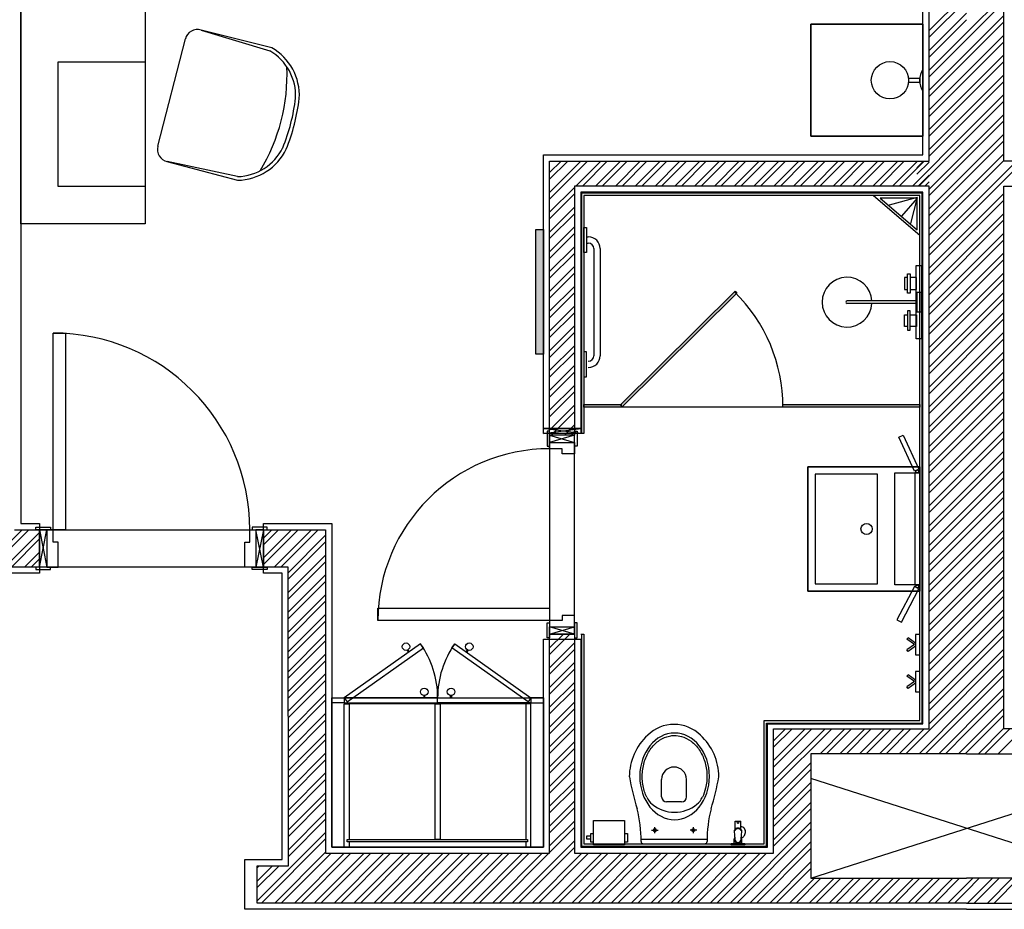
# Model space of a CAD drawing. Units: inches. Extents: x -67907 to 56921, y -161733 to 49543.
# Drawn here: x -49602 to -45646, y -46053 to -42479 of the extents above; entities that cross this region are included whole.
import ezdxf

# ---------------------------------------------------------------- set-up
doc = ezdxf.new("R2010")
doc.units = ezdxf.units.IN
doc.header["$MEASUREMENT"] = 0
doc.layers.add('freecads.com', color=7, linetype='Continuous')

msp = doc.modelspace()

# ---------------------------------------------------------------- hatches: boundary and pattern name
at = {"layer": 'freecads.com'}
h = msp.add_hatch(color=256, dxfattribs=at)
h.dxf.hatch_style = 1
h.paths.add_polyline_path([(-47527.7, -43322.1), (-47497.7, -43322.1), (-47497.7, -43822.1), (-47527.7, -43822.1)])
h = msp.add_hatch(color=256, dxfattribs=at)
h.dxf.hatch_style = 1
h.paths.add_polyline_path([(-47188.2, -44026.7), (-46727.2, -43569.8), (-46720.2, -43576.9), (-47181.1, -44033.9)])
msp.add_hatch(color=256, dxfattribs=at).paths.add_polyline_path([(-47334.7, -44035.3), (-47334.7, -44025.3), (-47184.7, -44025.3), (-47184.7, -44035.3)])
h = msp.add_hatch(color=256, dxfattribs=at)
h.dxf.hatch_style = 1
h.paths.add_polyline_path([(-45985.7, -44035.3), (-46535.6, -44035.3), (-46535.6, -44025.3), (-45985.7, -44025.3)])

# ---------------------------------------------------------------- linework, layer by layer
for p, q in [((-49597.7, -40222.3), (-49597.7, -43603.1)), ((-45972.7, -43022.3), (-45972.7, -40222.3)), ((-45947.7, -43047.3), (-45947.7, -40197.3)), ((-45647.7, -43047.3), (-45647.7, -40197.3)), ((-49597.7, -43298.8), (-49597.7, -41698.8)), ((-49097.7, -41698.8), (-49097.7, -43298.8)), ((-49597.7, -43298.8), (-49597.7, -41998.8)), ((-49097.7, -41998.8), (-49097.7, -43298.8)), ((-45947.7, -42522.9), (-45797.7, -42372.9)), ((-45947.7, -42549.4), (-45797.7, -42399.5)), ((-45797.7, -42531.9), (-45647.7, -42381.9)), ((-45797.7, -42558.4), (-45647.7, -42408.4)), ((-45947.7, -42602.5), (-45797.7, -42452.5)), ((-45947.7, -42629), (-45797.7, -42479)), ((-45797.7, -42611.5), (-45647.7, -42461.5)), ((-45797.7, -42638), (-45647.7, -42488)), ((-48589.4, -42591.4), (-48873.4, -42520.6)), ((-48873.4, -42520.6), (-48596.9, -42604.4)), ((-46422.7, -42497.3), (-45972.7, -42497.3)), ((-46422.7, -42947.3), (-46422.7, -42497.3)), ((-45972.7, -42497.3), (-46422.7, -42497.3)), ((-46422.7, -42497.3), (-46422.7, -42947.3)), ((-45972.7, -42497.3), (-45972.7, -42947.3)), ((-45972.7, -42947.3), (-45972.7, -42497.3)), ((-49047.5, -42987.5), (-48936.3, -42555.9)), ((-45947.7, -42682), (-45797.7, -42532)), ((-45947.7, -42708.5), (-45797.7, -42558.6)), ((-45797.7, -42691), (-45647.7, -42541)), ((-45797.7, -42717.5), (-45647.7, -42567.5)), ((-45947.7, -42761.6), (-45797.7, -42611.6)), ((-45947.7, -42788.1), (-45797.7, -42638.1)), ((-45797.7, -42770.6), (-45647.7, -42620.6)), ((-45797.7, -42797.1), (-45647.7, -42647.1)), ((-49447.7, -43148.8), (-49447.7, -42648.8)), ((-49447.7, -42648.8), (-49097.7, -42648.8)), ((-49097.7, -42648.8), (-49097.7, -43148.8)), ((-45972.7, -42677.1), (-45972.7, -42767.5)), ((-45985.8, -42714.9), (-46030.2, -42714.9)), ((-46030.2, -42714.9), (-46030.2, -42729.7)), ((-45985.8, -42729.7), (-45985.8, -42714.9)), ((-45947.7, -42841.1), (-45797.7, -42691.1)), ((-45947.7, -42867.6), (-45797.7, -42717.7)), ((-45797.7, -42850.1), (-45647.7, -42700.1)), ((-45797.7, -42876.6), (-45647.7, -42726.6)), ((-46030.2, -42729.7), (-45985.8, -42729.7)), ((-45947.7, -42920.7), (-45797.7, -42770.7)), ((-45947.7, -42947.2), (-45797.7, -42797.2)), ((-45797.7, -42929.7), (-45647.7, -42779.7)), ((-45797.7, -42956.2), (-45647.7, -42806.2)), ((-45947.7, -43000.2), (-45797.7, -42850.2)), ((-45947.7, -43026.7), (-45797.7, -42876.7)), ((-45797.7, -43009.2), (-45647.7, -42859.2)), ((-45797.7, -43035.7), (-45647.7, -42885.7)), ((-45972.7, -42947.3), (-46422.7, -42947.3)), ((-46422.7, -42947.3), (-45972.7, -42947.3)), ((-46015.2, -43147.3), (-45797.7, -42929.8)), ((-45988.7, -43147.3), (-45797.7, -42956.3)), ((-45797.7, -43088.8), (-45647.7, -42938.8)), ((-45797.7, -43115.3), (-45647.7, -42965.3)), ((-47497.7, -44121.8), (-47497.7, -43022.3)), ((-47497.7, -43022.3), (-45972.7, -43022.3)), ((-45947.7, -43159.3), (-45797.7, -43009.3)), ((-45947.7, -43185.8), (-45797.7, -43035.8)), ((-45797.7, -43168.3), (-45647.7, -43018.3)), ((-49011.5, -43048.4), (-48726.6, -43124)), ((-48726.9, -43109), (-49009.5, -43048.9)), ((-47472.7, -43093.3), (-47426.6, -43047.3)), ((-47472.7, -43172.9), (-47347.1, -43047.3)), ((-47472.7, -43119.8), (-47400.1, -43047.3)), ((-47472.7, -43199.4), (-47320.6, -43047.3)), ((-47472.7, -44147.3), (-47472.7, -43047.3)), ((-47472.7, -43047.3), (-45947.7, -43047.3)), ((-47367.5, -43147.3), (-47267.5, -43047.3)), ((-47341, -43147.3), (-47241, -43047.3)), ((-47288, -43147.3), (-47188, -43047.3)), ((-47261.5, -43147.3), (-47161.5, -43047.3)), ((-47208.4, -43147.3), (-47108.4, -43047.3)), ((-47181.9, -43147.3), (-47081.9, -43047.3)), ((-47128.9, -43147.3), (-47028.9, -43047.3)), ((-47102.4, -43147.3), (-47002.4, -43047.3)), ((-47049.3, -43147.3), (-46949.3, -43047.3)), ((-47022.8, -43147.3), (-46922.8, -43047.3)), ((-46969.8, -43147.3), (-46869.8, -43047.3)), ((-46943.3, -43147.3), (-46843.3, -43047.3)), ((-46890.2, -43147.3), (-46790.2, -43047.3)), ((-46863.7, -43147.3), (-46763.7, -43047.3)), ((-46810.7, -43147.3), (-46710.7, -43047.3)), ((-46784.2, -43147.3), (-46684.2, -43047.3)), ((-46731.1, -43147.3), (-46631.1, -43047.3)), ((-46704.6, -43147.3), (-46604.6, -43047.3)), ((-46651.6, -43147.3), (-46551.6, -43047.3)), ((-46625.1, -43147.3), (-46525.1, -43047.3)), ((-46572, -43147.3), (-46472, -43047.3)), ((-46545.5, -43147.3), (-46445.5, -43047.3)), ((-46492.5, -43147.3), (-46392.5, -43047.3)), ((-46466, -43147.3), (-46366, -43047.3)), ((-46412.9, -43147.3), (-46312.9, -43047.3)), ((-46386.4, -43147.3), (-46286.4, -43047.3)), ((-46333.4, -43147.3), (-46233.4, -43047.3)), ((-46306.9, -43147.3), (-46206.9, -43047.3)), ((-46253.8, -43147.3), (-46153.8, -43047.3)), ((-46227.3, -43147.3), (-46127.3, -43047.3)), ((-46174.3, -43147.3), (-46074.3, -43047.3)), ((-46147.8, -43147.3), (-46047.8, -43047.3)), ((-46094.7, -43147.3), (-45994.7, -43047.3)), ((-46068.2, -43147.3), (-45968.2, -43047.3)), ((-45996.9, -43073.4), (-45970.9, -43047.3)), ((-45996.9, -43099.9), (-45947.7, -43050.6)), ((-45797.7, -43194.8), (-45647.7, -43044.8)), ((-45797.7, -43247.9), (-45597.1, -43047.3)), ((-45797.7, -43274.4), (-45570.6, -43047.3)), ((-44122.7, -43047.3), (-45647.7, -43047.3)), ((-45991.3, -43147.3), (-45947.7, -43103.6)), ((-45947.7, -43238.9), (-45797.7, -43088.9)), ((-45947.7, -43265.4), (-45797.7, -43115.4)), ((-49097.7, -43148.8), (-49447.7, -43148.8)), ((-47472.7, -43252.4), (-47372.7, -43152.4)), ((-45947.7, -43147.3), (-47372.7, -43147.3)), ((-47372.7, -43147.3), (-47372.7, -44147.3)), ((-45964.8, -43147.3), (-45947.7, -43130.2)), ((-45947.7, -44097.6), (-45947.7, -43147.3)), ((-45647.7, -44097.6), (-45647.7, -43147.3)), ((-45647.7, -43147.3), (-44222.7, -43147.3)), ((-47472.7, -43278.9), (-47372.7, -43178.9)), ((-45972.7, -43172.3), (-47347.7, -43172.3)), ((-47347.7, -43172.3), (-47347.7, -44121.8)), ((-45975.7, -43175.3), (-47344.7, -43175.3)), ((-47344.7, -43175.3), (-47344.7, -44141.8)), ((-45985.7, -43185.3), (-47334.7, -43185.3)), ((-47334.7, -43185.3), (-47334.7, -44141.8)), ((-45985.7, -43185.3), (-46171.5, -43185.3)), ((-46171.5, -43185.3), (-45985.7, -43344.4)), ((-45995.7, -43195.3), (-46144.4, -43195.3)), ((-46144.4, -43195.3), (-45995.7, -43322.7)), ((-45995.3, -43193.8), (-46109.1, -43223.8)), ((-45995.7, -43195.3), (-46058.6, -43268.8)), ((-45995.3, -43193.8), (-46023.2, -43297.3)), ((-45995.7, -43322.7), (-45995.7, -43195.3)), ((-45985.7, -45294.6), (-45985.7, -43185.3)), ((-45985.7, -43344.4), (-45985.7, -43185.3)), ((-45975.7, -45304.6), (-45975.7, -43175.3)), ((-45972.7, -44122.6), (-45972.7, -43172.3)), ((-45947.7, -43318.4), (-45797.7, -43168.4)), ((-45947.7, -43344.9), (-45797.7, -43194.9)), ((-45797.7, -43327.4), (-45647.7, -43177.4)), ((-47472.7, -43332), (-47372.7, -43232)), ((-45797.7, -43353.9), (-45647.7, -43203.9)), ((-47472.7, -43358.5), (-47372.7, -43258.5)), ((-45947.7, -43398), (-45797.7, -43248)), ((-45947.7, -43424.5), (-45797.7, -43274.5)), ((-45797.7, -43407), (-45647.7, -43257)), ((-49097.7, -43298.8), (-49597.7, -43298.8)), ((-49097.7, -43298.8), (-49597.7, -43298.8)), ((-47472.7, -43411.5), (-47372.7, -43311.5)), ((-47334.7, -43313.6), (-47324.7, -43313.6)), ((-47334.7, -43413.6), (-47334.7, -43313.6)), ((-47324.7, -43313.6), (-47324.7, -43413.6)), ((-45797.7, -43433.5), (-45647.7, -43283.5)), ((-47527.7, -43322.1), (-47497.7, -43322.1)), ((-47527.7, -43822.1), (-47527.7, -43322.1)), ((-47497.7, -43322.1), (-47497.7, -43822.1)), ((-47472.7, -43438), (-47372.7, -43338)), ((-47324.7, -43351.1), (-47317.3, -43351.1)), ((-45947.7, -43477.5), (-45797.7, -43327.5)), ((-45947.7, -43504), (-45797.7, -43354)), ((-45797.7, -43486.5), (-45647.7, -43336.5)), ((-47472.7, -43491.1), (-47372.7, -43391.1)), ((-47324.7, -43376.1), (-47317.3, -43376.1)), ((-47294.8, -43398.6), (-47294.8, -43828.6)), ((-47269.8, -43398.6), (-47269.8, -43828.6)), ((-45797.7, -43513), (-45647.7, -43363)), ((-47472.7, -43517.6), (-47372.7, -43417.6)), ((-47324.7, -43413.6), (-47334.7, -43413.6)), ((-45947.7, -43557.1), (-45797.7, -43407.1)), ((-45947.7, -43583.6), (-45797.7, -43433.6)), ((-45797.7, -43566.1), (-45647.7, -43416.1)), ((-47472.7, -43570.6), (-47372.7, -43470.6)), ((-45999.7, -43465.9), (-45977.9, -43465.9)), ((-45999.7, -43761.2), (-45999.7, -43465.9)), ((-45977.9, -43465.9), (-45977.9, -43761.2)), ((-45797.7, -43592.6), (-45647.7, -43442.6)), ((-47472.7, -43597.1), (-47372.7, -43497.1)), ((-46035.2, -43514.9, 0), (-46046.6, -43514.9, 0)), ((-46046.6, -43514.9, 0), (-46046.6, -43562.6, 0)), ((-46035.2, -43499.8, 0), (-46024.1, -43499.8, 0)), ((-46035.2, -43577.7, 0), (-46035.2, -43499.8, 0)), ((-46024.1, -43499.8, 0), (-46024.1, -43577.7, 0)), ((-45998.9, -43514.9, 0), (-46024.1, -43514.9, 0)), ((-45998.9, -43562.6, 0), (-45998.9, -43514.9, 0)), ((-45947.7, -43636.6), (-45797.7, -43486.6)), ((-45947.7, -43663.1), (-45797.7, -43513.1)), ((-45797.7, -43645.6), (-45647.7, -43495.6)), ((-47472.7, -43650.2), (-47372.7, -43550.2)), ((-45797.7, -43672.1), (-45647.7, -43522.1)), ((-47472.7, -43676.7), (-47372.7, -43576.7)), ((-47188.2, -44026.7), (-46727.2, -43569.8)), ((-46720.2, -43576.9), (-47181.1, -44033.9)), ((-46727.2, -43569.8), (-46720.2, -43576.9)), ((-46046.6, -43562.6, 0), (-46035.2, -43562.6, 0)), ((-46024.1, -43577.7, 0), (-46035.2, -43577.7, 0)), ((-46024.1, -43562.6, 0), (-45998.9, -43562.6, 0)), ((-45977.9, -43574.6), (-45996.9, -43574.6)), ((-45996.9, -43574.6), (-45996.9, -43652.5)), ((-45977.9, -43652.5), (-45977.9, -43574.6)), ((-45947.7, -43716.2), (-45797.7, -43566.2)), ((-45947.7, -43742.7), (-45797.7, -43592.7)), ((-45797.7, -43725.2), (-45647.7, -43575.2)), ((-49597.7, -43603.1), (-49597.7, -43603.1)), ((-49597.7, -43603.1), (-49597.7, -44502.8)), ((-47472.7, -43729.7), (-47372.7, -43629.7)), ((-45996.9, -43608.6), (-46277.9, -43608.6)), ((-45996.9, -43618.6), (-46277.9, -43618.6)), ((-45996.9, -43618.6), (-46277.9, -43618.6)), ((-45797.7, -43751.7), (-45647.7, -43601.7)), ((-47472.7, -43756.2), (-47372.7, -43656.2)), ((-46046.6, -43711.7, 0), (-46046.6, -43664, 0)), ((-46046.6, -43664, 0), (-46035.2, -43664, 0)), ((-46024.1, -43648.9, 0), (-46035.2, -43648.9, 0)), ((-46035.2, -43648.9, 0), (-46035.2, -43726.8, 0)), ((-46024.1, -43726.8, 0), (-46024.1, -43648.9, 0)), ((-46024.1, -43664, 0), (-45998.9, -43664, 0)), ((-45998.9, -43664, 0), (-45998.9, -43711.7, 0)), ((-45996.9, -43652.5), (-45977.9, -43652.5)), ((-45947.7, -43795.7), (-45797.7, -43645.7)), ((-45947.7, -43822.2), (-45797.7, -43672.2)), ((-45797.7, -43804.7), (-45647.7, -43654.7)), ((-47472.7, -43809.3), (-47372.7, -43709.3)), ((-46035.2, -43711.7, 0), (-46046.6, -43711.7, 0)), ((-45998.9, -43711.7, 0), (-46024.1, -43711.7, 0)), ((-45797.7, -43831.2), (-45647.7, -43681.2)), ((-49467.7, -44527.8), (-49467.7, -43737.8)), ((-49467.7, -43737.8), (-49417.7, -43737.8)), ((-49417.7, -43737.8), (-49417.7, -44527.8)), ((-47472.7, -43835.8), (-47372.7, -43735.8)), ((-46035.2, -43726.8, 0), (-46024.1, -43726.8, 0)), ((-45947.7, -43875.3), (-45797.7, -43725.3)), ((-45947.7, -43901.8), (-45797.7, -43751.8)), ((-45797.7, -43884.3), (-45647.7, -43734.3)), ((-47472.7, -43888.8), (-47372.7, -43788.8)), ((-45977.9, -43761.2), (-45999.7, -43761.2)), ((-45797.7, -43910.8), (-45647.7, -43760.8)), ((-47497.7, -43822.1), (-47527.7, -43822.1)), ((-47472.7, -43915.3), (-47372.7, -43815.3)), ((-47324.7, -43813.6), (-47334.7, -43813.6)), ((-47334.7, -43813.6), (-47334.7, -43913.6)), ((-47324.7, -43913.6), (-47324.7, -43813.6)), ((-45947.7, -43954.8), (-45797.7, -43804.8)), ((-45947.7, -43981.3), (-45797.7, -43831.3)), ((-45797.7, -43963.8), (-45647.7, -43813.8)), ((-47472.7, -43968.4), (-47372.7, -43868.4)), ((-45797.7, -43990.3), (-45647.7, -43840.3)), ((-47472.7, -43994.9), (-47372.7, -43894.9)), ((-47334.7, -43913.6), (-47324.7, -43913.6)), ((-45947.7, -44034.4), (-45797.7, -43884.4)), ((-45947.7, -44060.9), (-45797.7, -43910.9)), ((-45797.7, -44043.4), (-45647.7, -43893.4)), ((-47472.7, -44047.9), (-47372.7, -43947.9)), ((-45797.7, -44069.9), (-45647.7, -43919.9)), ((-47472.7, -44074.4), (-47372.7, -43974.4)), ((-45947.7, -44113.9), (-45797.7, -43963.9)), ((-45947.7, -44140.4), (-45797.7, -43990.4)), ((-45797.7, -44122.9), (-45647.7, -43972.9)), ((-47472.7, -44127.5), (-47372.7, -44027.5)), ((-47334.7, -44035.3), (-47334.7, -44025.3)), ((-47334.7, -44025.3), (-47184.7, -44025.3)), ((-47181.1, -44033.9), (-47188.2, -44026.7)), ((-47184.7, -44025.3), (-47184.7, -44035.3)), ((-46535.6, -44035.3), (-46535.6, -44025.3)), ((-46535.6, -44025.3), (-45985.7, -44025.3)), ((-45985.7, -44025.3), (-45985.7, -44035.3)), ((-45797.7, -44149.4), (-45647.7, -43999.4)), ((-47466, -44147.3), (-47372.7, -44054)), ((-45985.7, -44035.3), (-47334.7, -44035.3)), ((-47184.7, -44035.3), (-47334.7, -44035.3)), ((-45985.7, -44035.3), (-46535.6, -44035.3)), ((-45947.7, -44193.5), (-45797.7, -44043.5)), ((-45947.7, -44220), (-45797.7, -44070)), ((-45797.7, -44202.5), (-45647.7, -44052.5)), ((-47412.9, -44147.3), (-47372.7, -44107)), ((-45947.7, -45327.6), (-45947.7, -44097.6)), ((-45947.7, -44097.6), (-45947.7, -44097.6)), ((-45797.7, -44229), (-45647.7, -44079)), ((-45647.7, -45327.6), (-45647.7, -44097.6)), ((-45647.7, -44097.6), (-45647.7, -44097.6)), ((-47347.7, -44121.8), (-47497.7, -44121.8)), ((-47497.7, -44141.8), (-47497.7, -44121.8)), ((-47497.7, -44121.8), (-47347.7, -44121.8)), ((-47497.7, -44141.8), (-47347.7, -44121.8)), ((-47347.7, -44141.8), (-47497.7, -44121.8)), ((-47347.7, -44141.8), (-47497.7, -44141.8)), ((-47482.7, -44132.3), (-47482.7, -44192.3)), ((-47472.7, -44132.3), (-47482.7, -44132.3)), ((-47472.7, -44192.3), (-47472.7, -44132.3)), ((-47372.7, -44147.3), (-47472.7, -44147.3)), ((-47472.7, -44147.3), (-47472.7, -44947.3)), ((-47472.7, -44147.3), (-47372.7, -44177.3)), ((-47372.7, -44147.3), (-47472.7, -44177.3)), ((-47372.7, -44147.3), (-47472.7, -44147.3)), ((-47372.7, -44147.3), (-47472.7, -44147.3)), ((-47472.7, -44147.3), (-47472.7, -44177.3)), ((-47386.4, -44147.3), (-47372.7, -44133.5)), ((-47372.7, -44192.3), (-47372.7, -44132.3)), ((-47372.7, -44132.3), (-47362.7, -44132.3)), ((-47372.7, -44947.3), (-47372.7, -44147.3)), ((-47372.7, -44177.3), (-47372.7, -44147.3)), ((-47362.7, -44132.3), (-47362.7, -44192.3)), ((-47347.7, -44121.8), (-47347.7, -44141.8)), ((-47334.7, -44141.8), (-47347.7, -44141.8)), ((-46070.2, -44156.4), (-46052.1, -44148)), ((-46052.1, -44148), (-45989.1, -44284.2)), ((-45972.7, -45307.6), (-45972.7, -44122.6)), ((-45972.7, -44122.6), (-45972.7, -44122.6)), ((-45947.7, -44273), (-45797.7, -44123)), ((-45947.7, -44299.5), (-45797.7, -44149.5)), ((-45797.7, -44282), (-45647.7, -44132)), ((-47472.7, -44177.3), (-47372.7, -44177.3)), ((-47472.7, -44202.3), (-47472.7, -44177.3)), ((-47472.7, -44177.3), (-47372.7, -44177.3)), ((-47372.7, -44177.3), (-47372.7, -44222.3)), ((-46007.3, -44292.6), (-46070.2, -44156.4)), ((-45797.7, -44308.5), (-45647.7, -44158.5)), ((-47482.7, -44192.3), (-47472.7, -44192.3)), ((-47422.7, -44202.3), (-47472.7, -44202.3)), ((-47422.7, -44222.3), (-47422.7, -44202.3)), ((-47372.7, -44222.3), (-47422.7, -44222.3)), ((-47362.7, -44192.3), (-47372.7, -44192.3)), ((-45947.7, -44352.6), (-45797.7, -44202.6)), ((-45947.7, -44379.1), (-45797.7, -44229.1)), ((-45797.7, -44361.6), (-45647.7, -44211.6)), ((-45797.7, -44388.1), (-45647.7, -44238.1)), ((-45985.7, -44274.8), (-46435.7, -44274.8)), ((-46435.7, -44274.8), (-46435.7, -44774.8)), ((-46435.7, -44774.8), (-46435.7, -44274.8)), ((-46435.7, -44274.8), (-45985.7, -44274.8)), ((-46155.7, -44304.8), (-46405.7, -44304.8)), ((-46405.7, -44304.8), (-46405.7, -44744.8)), ((-46155.7, -44744.8), (-46155.7, -44304.8)), ((-46085.7, -44749.8), (-46085.7, -44299.8)), ((-46085.7, -44299.8), (-45985.7, -44299.8)), ((-45989.1, -44284.2), (-46007.3, -44292.6)), ((-45985.7, -44299.8), (-46005.7, -44299.8)), ((-46005.7, -44299.8), (-46005.7, -44749.8)), ((-45985.7, -44774.8), (-45985.7, -44274.8)), ((-45985.7, -44274.8), (-45985.7, -44774.8)), ((-45985.7, -44749.8), (-45985.7, -44299.8)), ((-45985.7, -44299.8), (-45985.7, -44749.8)), ((-45947.7, -44432.1), (-45797.7, -44282.1)), ((-45947.7, -44458.6), (-45797.7, -44308.6)), ((-45797.7, -44441.1), (-45647.7, -44291.1)), ((-45797.7, -44467.6), (-45647.7, -44317.6)), ((-45947.7, -44511.7), (-45797.7, -44361.7)), ((-45947.7, -44538.2), (-45797.7, -44388.2)), ((-45797.7, -44520.7), (-45647.7, -44370.7)), ((-45797.7, -44547.2), (-45647.7, -44397.2)), ((-45947.7, -44591.2), (-45797.7, -44441.2)), ((-45947.7, -44617.7), (-45797.7, -44467.7)), ((-45797.7, -44600.2), (-45647.7, -44450.2)), ((-49597.7, -44502.8), (-49522.7, -44502.8)), ((-49522.7, -44502.8), (-49522.7, -44702.8)), ((-48622.7, -44702.8), (-48622.7, -44502.8)), ((-48622.7, -44502.8), (-48347.7, -44502.8)), ((-48347.7, -44502.8), (-48347.7, -45802.6)), ((-45797.7, -44626.7), (-45647.7, -44476.7)), ((-49741.7, -44677.8), (-49591.7, -44527.8)), ((-49715.2, -44677.8), (-49565.2, -44527.8)), ((-49662.2, -44677.8), (-49522.7, -44538.3)), ((-49622.7, -44527.8), (-49522.7, -44527.8)), ((-49537.7, -44517.8), (-49477.7, -44517.8)), ((-49537.7, -44527.8), (-49537.7, -44517.8)), ((-49477.7, -44527.8), (-49537.7, -44527.8)), ((-49522.7, -44527.8), (-49492.7, -44677.8)), ((-49522.7, -44677.8), (-49492.7, -44527.8)), ((-49522.7, -44527.8), (-48622.7, -44527.8)), ((-49522.7, -44677.8), (-49522.7, -44527.8)), ((-49522.7, -44527.8), (-49522.7, -44677.8)), ((-49522.7, -44677.8), (-49522.7, -44527.8)), ((-49522.7, -44527.8), (-49492.7, -44527.8)), ((-49492.7, -44527.8), (-49492.7, -44677.8)), ((-49467.7, -44527.8), (-49492.7, -44527.8)), ((-49492.7, -44527.8), (-49492.7, -44677.8)), ((-49477.7, -44517.8), (-49477.7, -44527.8)), ((-49467.7, -44577.8), (-49467.7, -44527.8)), ((-49417.7, -44527.8), (-49467.7, -44527.8)), ((-48677.7, -44527.8), (-48652.7, -44527.8)), ((-48677.7, -44577.8), (-48677.7, -44527.8)), ((-48607.7, -44517.8), (-48667.7, -44517.8)), ((-48667.7, -44517.8), (-48667.7, -44527.8)), ((-48667.7, -44527.8), (-48607.7, -44527.8)), ((-48622.7, -44527.8), (-48652.7, -44677.8)), ((-48622.7, -44677.8), (-48652.7, -44527.8)), ((-48622.7, -44527.8), (-48652.7, -44527.8)), ((-48652.7, -44527.8), (-48652.7, -44677.8)), ((-48652.7, -44527.8), (-48652.7, -44677.8)), ((-48622.7, -44561.5), (-48589, -44527.8)), ((-48622.7, -44641.1), (-48509.4, -44527.8)), ((-48622.7, -44588), (-48562.4, -44527.8)), ((-48622.7, -44667.6), (-48482.9, -44527.8)), ((-48622.7, -44527.8), (-48622.7, -44677.8)), ((-48622.7, -44677.8), (-48622.7, -44527.8)), ((-48622.7, -44527.8), (-48372.7, -44527.8)), ((-48622.7, -44677.8), (-48622.7, -44527.8)), ((-48607.7, -44527.8), (-48607.7, -44517.8)), ((-48579.9, -44677.8), (-48429.9, -44527.8)), ((-48553.3, -44677.8), (-48403.3, -44527.8)), ((-48372.7, -44527.8), (-48372.7, -45827.6)), ((-45947.7, -44670.8), (-45797.7, -44520.8)), ((-45947.7, -44697.3), (-45797.7, -44547.3)), ((-45797.7, -44679.8), (-45647.7, -44529.8)), ((-49635.6, -44677.8), (-49522.7, -44564.9)), ((-49447.7, -44577.8), (-49467.7, -44577.8)), ((-49447.7, -44677.8), (-49447.7, -44577.8)), ((-48697.7, -44677.8), (-48697.7, -44577.8)), ((-48697.7, -44577.8), (-48677.7, -44577.8)), ((-48523, -44700.5), (-48372.7, -44550.2)), ((-48523, -44727), (-48372.7, -44576.7)), ((-45797.7, -44706.3), (-45647.7, -44556.3)), ((-49582.6, -44677.8), (-49522.7, -44617.9)), ((-45947.7, -44750.3), (-45797.7, -44600.3)), ((-45797.7, -44759.3), (-45647.7, -44609.3)), ((-49556.1, -44677.9), (-49522.7, -44644.4)), ((-48523, -44780), (-48372.7, -44629.7)), ((-48523, -44806.5), (-48372.7, -44656.2)), ((-45947.7, -44776.8), (-45797.7, -44626.8)), ((-45797.7, -44785.8), (-45647.7, -44635.8)), ((-49522.7, -44677.8), (-49797.7, -44677.8)), ((-49522.7, -44702.8), (-49797.7, -44702.8)), ((-49477.7, -44677.8), (-49537.7, -44677.8)), ((-49537.7, -44677.8), (-49537.7, -44687.8)), ((-49537.7, -44687.8), (-49477.7, -44687.8)), ((-48622.7, -44677.8), (-49522.7, -44677.8)), ((-49492.7, -44677.8), (-49522.7, -44677.8)), ((-49492.7, -44677.8), (-49447.7, -44677.8)), ((-49477.7, -44687.8), (-49477.7, -44677.8)), ((-48652.7, -44677.8), (-48697.7, -44677.8)), ((-48667.7, -44687.8), (-48667.7, -44677.8)), ((-48667.7, -44677.8), (-48607.7, -44677.8)), ((-48607.7, -44687.8), (-48667.7, -44687.8)), ((-48652.7, -44677.8), (-48622.7, -44677.8)), ((-48523, -44677.8), (-48622.7, -44677.8)), ((-48548, -44702.8), (-48622.7, -44702.8)), ((-48607.7, -44677.8), (-48607.7, -44687.8)), ((-48548, -45852.6), (-48548, -44702.8)), ((-48522.3, -45877.6), (-48523, -44677.8)), ((-45947.7, -44829.9), (-45797.7, -44679.9)), ((-45797.7, -44838.9), (-45647.7, -44688.9)), ((-48522.9, -44859.5), (-48372.7, -44709.3)), ((-48522.9, -44886), (-48372.7, -44735.8)), ((-46405.7, -44744.8), (-46155.7, -44744.8)), ((-45947.7, -44856.4), (-45797.7, -44706.4)), ((-45797.7, -44865.4), (-45647.7, -44715.4)), ((-46435.7, -44774.8), (-45985.7, -44774.8)), ((-45985.7, -44774.8), (-46435.7, -44774.8)), ((-45985.7, -44749.8), (-46085.7, -44749.8)), ((-46007.3, -44756.4), (-46077, -44889.2)), ((-46059.3, -44898.5), (-45989.6, -44765.7)), ((-45989.6, -44765.7), (-46007.3, -44756.4)), ((-46005.7, -44749.8), (-45985.7, -44749.8)), ((-45947.7, -44909.4), (-45797.7, -44759.4)), ((-45797.7, -44918.4), (-45647.7, -44768.4)), ((-48522.9, -44939), (-48372.7, -44788.8)), ((-48522.9, -44965.5), (-48372.7, -44815.3)), ((-45947.7, -44935.9), (-45797.7, -44785.9)), ((-45797.7, -44944.9), (-45647.7, -44794.9)), ((-48162.7, -44842.3), (-47472.7, -44842.3)), ((-48162.7, -44892.3), (-48162.7, -44842.3)), ((-47472.7, -44842.3), (-47472.7, -44892.3)), ((-45947.7, -44989), (-45797.7, -44839)), ((-45797.7, -44998), (-45647.7, -44848)), ((-48522.8, -45018.5), (-48372.7, -44868.4)), ((-48522.8, -45045), (-48372.7, -44894.9)), ((-47472.7, -44892.3), (-48162.7, -44892.3)), ((-47482.7, -44962.3), (-47482.7, -44902.3)), ((-47482.7, -44902.3), (-47472.7, -44902.3)), ((-47472.7, -44892.3), (-47472.7, -44917.3)), ((-47422.7, -44892.3), (-47472.7, -44892.3)), ((-47472.7, -44902.3), (-47472.7, -44962.3)), ((-47372.7, -44872.3), (-47422.7, -44872.3)), ((-47422.7, -44872.3), (-47422.7, -44892.3)), ((-47372.7, -44917.3), (-47372.7, -44872.3)), ((-47362.7, -44902.3), (-47372.7, -44902.3)), ((-47372.7, -44902.3), (-47372.7, -44962.3)), ((-47362.7, -44962.3), (-47362.7, -44902.3)), ((-46077, -44889.2), (-46059.3, -44898.5)), ((-45947.7, -45015.5), (-45797.7, -44865.5)), ((-45797.7, -45024.5), (-45647.7, -44874.5)), ((-47472.7, -44947.3), (-47372.7, -44917.3)), ((-47372.7, -44947.3), (-47472.7, -44917.3)), ((-47472.7, -44947.3), (-47472.7, -44917.3)), ((-47472.7, -44917.3), (-47372.7, -44917.3)), ((-47472.7, -44917.3), (-47372.7, -44917.3)), ((-47372.7, -44917.3), (-47372.7, -44947.3)), ((-45947.7, -45068.5), (-45797.7, -44918.5)), ((-45797.7, -45077.5), (-45647.7, -44927.5)), ((-48522.8, -45098), (-48372.7, -44947.9)), ((-48522.8, -45124.5), (-48372.7, -44974.4)), ((-47497.7, -45802.6), (-47497.7, -44967.8)), ((-47497.7, -44967.8), (-47347.7, -44967.8)), ((-47472.7, -44962.3), (-47482.7, -44962.3)), ((-47472.7, -44947.3), (-47372.7, -44947.3)), ((-47472.7, -45002.5), (-47417.4, -44947.3)), ((-47472.7, -44949.5), (-47470.5, -44947.3)), ((-47472.7, -45029), (-47390.9, -44947.3)), ((-47472.7, -45827.6), (-47472.7, -44947.3)), ((-47472.7, -44947.3), (-47372.7, -44947.3)), ((-47372.7, -44947.3), (-47472.7, -44947.3)), ((-47472.7, -45082.1), (-47372.7, -44982.1)), ((-47372.7, -44947.3), (-47372.7, -45827.6)), ((-47372.7, -44962.3), (-47362.7, -44962.3)), ((-47347.7, -44947.8), (-47334.7, -44947.8)), ((-47347.7, -44967.8), (-47347.7, -45802.6)), ((-47344.7, -44947.8), (-47344.7, -45799.6)), ((-47334.7, -44947.8), (-47334.7, -45789.6)), ((-46032.6, -44961.9), (-46037.1, -44968)), ((-46007.2, -44989.4), (-46037.1, -44968)), ((-46002.8, -44983.3), (-46032.6, -44961.9)), ((-45985.7, -44948.4), (-46002.8, -44948.4)), ((-46002.8, -44948.4), (-46002.8, -45030.4)), ((-45985.7, -45030.4), (-45985.7, -44948.4)), ((-45947.7, -45095), (-45797.7, -44945)), ((-45797.7, -45104), (-45647.7, -44954)), ((-47472.7, -45108.6), (-47372.7, -45008.6)), ((-46007.2, -44989.4), (-46037.1, -45010.8)), ((-46032.6, -45017), (-46037.1, -45010.8)), ((-46002.8, -44995.6), (-46032.6, -45017)), ((-45947.7, -45148.1), (-45797.7, -44998.1)), ((-45797.7, -45157.1), (-45647.7, -45007.1)), ((-48522.7, -45177.5), (-48372.7, -45027.5)), ((-48522.7, -45204), (-48372.7, -45054)), ((-47472.7, -45161.6), (-47372.7, -45061.6)), ((-46002.8, -45030.4), (-45985.7, -45030.4)), ((-45947.7, -45174.6), (-45797.7, -45024.6)), ((-45797.7, -45183.6), (-45647.7, -45033.6)), ((-47472.7, -45188.1), (-47372.7, -45088.1)), ((-45985.7, -45097), (-46002.8, -45097)), ((-46002.8, -45097), (-46002.8, -45178.9)), ((-45985.7, -45178.9), (-45985.7, -45097)), ((-45947.7, -45227.6), (-45797.7, -45077.6)), ((-45797.7, -45236.6), (-45647.7, -45086.6)), ((-48522.7, -45257), (-48372.7, -45107)), ((-48522.7, -45283.5), (-48372.7, -45133.5)), ((-46032.6, -45110.4), (-46037.1, -45116.6)), ((-46007.2, -45137.9), (-46037.1, -45116.6)), ((-46007.2, -45137.9), (-46037.1, -45159.3)), ((-46002.8, -45131.8), (-46032.6, -45110.4)), ((-45947.7, -45254.1), (-45797.7, -45104.1)), ((-45797.7, -45263.1), (-45647.7, -45113.1)), ((-47472.7, -45241.2), (-47372.7, -45141.2)), ((-47472.7, -45267.7), (-47372.7, -45167.7)), ((-46032.6, -45165.5), (-46037.1, -45159.3)), ((-46002.8, -45144.1), (-46032.6, -45165.5)), ((-46002.8, -45178.9), (-45985.7, -45178.9)), ((-45947.7, -45307.2), (-45797.7, -45157.2)), ((-45797.7, -45316.2), (-45647.7, -45166.2)), ((-48522.6, -45336.5), (-48372.7, -45186.6)), ((-48522.6, -45363), (-48372.7, -45213.1)), ((-48347.7, -45202.6), (-48297.7, -45202.6)), ((-48347.7, -45222.6), (-48347.7, -45202.6)), ((-48347.7, -45202.6), (-47497.7, -45202.6)), ((-48347.7, -45802.6), (-48347.7, -45202.6)), ((-48297.7, -45202.6), (-48297.7, -45222.6)), ((-47922.7, -45202.6), (-48297.7, -45202.6)), ((-48297.7, -45202.6), (-48297.7, -45222.6)), ((-47978.7, -45193.8), (-47978.7, -45202.6)), ((-47978.7, -45202.6), (-47974.1, -45202.6)), ((-47974.1, -45202.6), (-47974.1, -45193.8)), ((-47922.7, -45222.6), (-47922.7, -45202.6)), ((-47922.7, -45222.6), (-47922.7, -45202.6)), ((-47922.7, -45202.6), (-47547.7, -45202.6)), ((-47871.3, -45202.6), (-47871.3, -45193.8)), ((-47866.6, -45202.6), (-47871.3, -45202.6)), ((-47866.6, -45193.8), (-47866.6, -45202.6)), ((-47497.7, -45202.6), (-47547.7, -45202.6)), ((-47547.7, -45202.6), (-47547.7, -45222.6)), ((-47547.7, -45202.6), (-47547.7, -45222.6)), ((-47497.7, -45222.6), (-47497.7, -45202.6)), ((-47497.7, -45202.6), (-47497.7, -45802.6)), ((-46041.6, -45427.6), (-45797.7, -45183.7)), ((-45797.7, -45342.7), (-45647.7, -45192.7)), ((-48297.7, -45222.6), (-48347.7, -45222.6)), ((-48297.7, -45222.6), (-47922.7, -45222.6)), ((-48297.7, -45802.6), (-48297.7, -45227.6)), ((-48297.7, -45227.6), (-48277.7, -45227.6)), ((-47932.7, -45227.6), (-48277.7, -45227.6)), ((-48277.7, -45227.6), (-48277.7, -45772)), ((-47932.8, -45772), (-47932.7, -45227.6)), ((-47932.7, -45227.6), (-47912.7, -45227.6)), ((-47547.7, -45222.6), (-47922.7, -45222.6)), ((-47912.7, -45227.6), (-47912.8, -45772)), ((-47567.7, -45227.6), (-47912.7, -45227.6)), ((-47547.7, -45227.6), (-47567.7, -45227.6)), ((-47567.7, -45227.6), (-47567.7, -45772)), ((-47547.7, -45222.6), (-47497.7, -45222.6)), ((-47547.7, -45802.6), (-47547.7, -45227.6)), ((-47472.7, -45320.7), (-47372.7, -45220.7)), ((-47472.7, -45347.2), (-47372.7, -45247.2)), ((-45988.5, -45427.6), (-45797.7, -45236.7)), ((-45797.7, -45395.7), (-45647.7, -45245.7)), ((-48522.6, -45416), (-48372.7, -45266.1)), ((-48522.6, -45442.5), (-48372.7, -45292.6)), ((-46610.7, -45789.6), (-46610.7, -45294.6)), ((-46610.7, -45294.6), (-45985.7, -45294.6)), ((-45962, -45427.6), (-45797.7, -45263.2)), ((-45797.7, -45422.2), (-45647.7, -45272.2)), ((-47472.7, -45400.3), (-47372.7, -45300.3)), ((-47472.7, -45426.8), (-47372.7, -45326.8)), ((-46600.7, -45799.6), (-46600.7, -45304.6)), ((-46600.7, -45304.6), (-45975.7, -45304.6)), ((-46597.7, -45802.6), (-46597.7, -45307.6)), ((-46597.7, -45307.6), (-45972.7, -45307.6)), ((-46572.7, -45375.3), (-46524.9, -45327.6)), ((-46572.7, -45454.9), (-46445.4, -45327.6)), ((-46572.7, -45534.4), (-46365.8, -45327.6)), ((-46572.7, -45401.8), (-46498.4, -45327.6)), ((-46572.7, -45481.4), (-46418.9, -45327.6)), ((-46572.7, -45560.9), (-46339.3, -45327.6)), ((-46572.7, -45827.6), (-46572.7, -45327.6)), ((-46572.7, -45327.6), (-45947.7, -45327.6)), ((-46386.3, -45427.6), (-46286.3, -45327.6)), ((-46359.8, -45427.6), (-46259.8, -45327.6)), ((-46306.7, -45427.6), (-46206.7, -45327.6)), ((-46280.2, -45427.6), (-46180.2, -45327.6)), ((-46227.2, -45427.6), (-46127.2, -45327.6)), ((-46200.7, -45427.6), (-46100.7, -45327.6)), ((-46147.6, -45427.6), (-46047.6, -45327.6)), ((-46121.1, -45427.6), (-46021.1, -45327.6)), ((-46068.1, -45427.6), (-45968.1, -45327.6)), ((-45909, -45427.6), (-45797.7, -45316.3)), ((-45750, -45427.6), (-45647.7, -45325.3)), ((-45723.5, -45427.6), (-45623.5, -45327.6)), ((-45670.5, -45427.6), (-45570.5, -45327.6)), ((-45022.7, -45327.6), (-45647.7, -45327.6)), ((-48522.5, -45495.5), (-48372.7, -45345.7)), ((-48522.5, -45522), (-48372.7, -45372.2)), ((-45882.5, -45427.6), (-45797.7, -45342.8)), ((-47472.7, -45479.8), (-47372.7, -45379.8)), ((-47472.7, -45506.3), (-47372.7, -45406.3)), ((-45829.4, -45427.6), (-45797.7, -45395.8)), ((-48522.5, -45575), (-48372.7, -45425.2)), ((-48522.5, -45601.5), (-48372.7, -45451.7)), ((-45797.7, -45427.6), (-46422.7, -45427.6)), ((-46422.7, -45427.6), (-46422.7, -45927.6)), ((-45802.9, -45427.6), (-45797.7, -45422.3)), ((-45797.7, -45427.6), (-45172.7, -45427.6)), ((-47472.7, -45559.4), (-47372.7, -45459.4)), ((-47472.7, -45585.9), (-47372.7, -45485.9)), ((-46572.7, -45614), (-46422.7, -45464)), ((-46572.7, -45640.5), (-46422.7, -45490.5)), ((-48522.4, -45654.5), (-48372.7, -45504.8)), ((-48522.4, -45681), (-48372.7, -45531.3)), ((-47022.7, -45601.1), (-47022.7, -45531.1)), ((-46922.7, -45601.1), (-46922.7, -45531.1)), ((-46422.7, -45927.6), (-45172.7, -45527.6)), ((-45172.7, -45927.6), (-46422.7, -45527.6)), ((-47472.7, -45638.9), (-47372.7, -45538.9)), ((-47472.7, -45665.4), (-47372.7, -45565.4)), ((-46572.7, -45693.5), (-46422.7, -45543.5)), ((-46572.7, -45720), (-46422.7, -45570)), ((-48522.4, -45734), (-48372.7, -45584.3)), ((-48522.4, -45760.5), (-48372.7, -45610.8)), ((-47472.7, -45718.5), (-47372.7, -45618.5)), ((-47472.7, -45745), (-47372.7, -45645)), ((-46942.7, -45621.1), (-47002.7, -45621.1)), ((-46572.7, -45773.1), (-46422.7, -45623.1)), ((-46572.7, -45799.6), (-46422.7, -45649.6)), ((-48522.3, -45813.5), (-48372.7, -45663.9)), ((-48522.3, -45840), (-48372.7, -45690.4)), ((-47472.7, -45798), (-47372.7, -45698)), ((-47472.7, -45824.5), (-47372.7, -45724.5)), ((-47296.7, -45793.9), (-47296.7, -45696)), ((-47296.7, -45696), (-47172.2, -45696)), ((-47172.2, -45696), (-47172.2, -45793.9)), ((-47050.2, -45747.4), (-47050.2, -45722)), ((-46895.2, -45747.4), (-46895.2, -45722)), ((-46747.6, -46027.6), (-46422.7, -45702.6)), ((-46727.9, -45698.9), (-46703.9, -45698.9)), ((-46727.9, -45728.9), (-46727.9, -45698.9)), ((-46727.9, -45728.9), (-46724.8, -45728.9)), ((-46725.9, -45729.6), (-46725.9, -45728.9)), ((-46721.1, -46027.6), (-46422.7, -45729.1)), ((-46707, -45728.9), (-46703.9, -45728.9)), ((-46705.9, -45729.6), (-46705.9, -45728.9)), ((-46703.9, -45728.9), (-46703.9, -45698.9)), ((-48647.7, -46018.4), (-48372.7, -45743.4)), ((-48630.3, -46027.6), (-48372.7, -45769.9)), ((-48285.6, -45772), (-47561.2, -45772)), ((-48285.6, -45782), (-48285.6, -45772)), ((-47912.8, -45772), (-47932.8, -45772)), ((-47561.2, -45772), (-47561.2, -45782)), ((-47323, -45771.4), (-47323, -45757.6)), ((-47323, -45757.6), (-47306.9, -45757.6)), ((-47306.9, -45771.4), (-47323, -45771.4)), ((-47306.9, -45783.5), (-47306.9, -45747.9)), ((-47306.9, -45747.9), (-47296.7, -45747.9)), ((-47172.2, -45747.9), (-47159.8, -45747.9)), ((-47159.8, -45747.9), (-47159.8, -45783.5)), ((-46839.9, -45772.7), (-47105.4, -45772.7)), ((-47063.5, -45734.7), (-47036.9, -45734.7)), ((-46881.9, -45734.7), (-46908.5, -45734.7)), ((-46731.4, -45788.9), (-46731.4, -45771.4)), ((-46731, -45738.1), (-46728.4, -45771.4)), ((-46703.4, -45771.4), (-46700.7, -45738.1)), ((-46700.4, -45788.9), (-46700.4, -45771.4)), ((-48347.7, -45802.6), (-47497.7, -45802.6)), ((-47497.7, -45802.6), (-48347.7, -45802.6)), ((-48277.7, -45802.6), (-48297.7, -45802.6)), ((-47561.2, -45782), (-48285.6, -45782)), ((-48277.7, -45782), (-48277.7, -45802.6)), ((-47622.7, -46027.6), (-47372.7, -45777.6)), ((-47596.2, -46027.6), (-47372.7, -45804.1)), ((-47567.7, -45782), (-47567.7, -45802.6)), ((-47567.7, -45802.6), (-47547.7, -45802.6)), ((-47347.7, -45802.6), (-46597.7, -45802.6)), ((-47344.7, -45799.6), (-46600.7, -45799.6)), ((-47334.7, -45789.6), (-46610.7, -45789.6)), ((-47296.7, -45783.5), (-47306.9, -45783.5)), ((-47172.2, -45793.9), (-47296.7, -45793.9)), ((-47159.8, -45783.5), (-47172.2, -45783.5)), ((-47095.3, -45789.6), (-46972.7, -45789.6)), ((-46972.7, -45789.6), (-46850, -45789.6)), ((-46743.4, -45793.9), (-46743.4, -45788.9)), ((-46743.4, -45788.9), (-46688.4, -45788.9)), ((-46688.4, -45793.9), (-46743.4, -45793.9)), ((-46735.9, -45793.9), (-46735.9, -45788.9)), ((-46695.9, -45793.9), (-46695.9, -45788.9)), ((-46688.4, -45788.9), (-46688.4, -45793.9)), ((-46668.1, -46027.6), (-46422.7, -45782.2)), ((-46641.6, -46027.6), (-46422.7, -45808.7)), ((-48697.3, -46052.6), (-48697.3, -45852.6)), ((-48697.3, -45852.6), (-48548, -45852.6)), ((-48577.3, -46027.6), (-48372.7, -45823)), ((-48550.8, -46027.6), (-48350.8, -45827.6)), ((-48497.7, -46027.6), (-48297.7, -45827.6)), ((-48471.2, -46027.6), (-48271.2, -45827.6)), ((-48418.2, -46027.6), (-48218.2, -45827.6)), ((-48391.7, -46027.6), (-48191.7, -45827.6)), ((-48372.7, -45827.6), (-47472.7, -45827.6)), ((-48338.6, -46027.6), (-48138.6, -45827.6)), ((-48312.1, -46027.6), (-48112.1, -45827.6)), ((-48259.1, -46027.6), (-48059.1, -45827.6)), ((-48232.6, -46027.6), (-48032.6, -45827.6)), ((-48179.5, -46027.6), (-47979.5, -45827.6)), ((-48153, -46027.6), (-47953, -45827.6)), ((-48100, -46027.6), (-47900, -45827.6)), ((-48073.5, -46027.6), (-47873.5, -45827.6)), ((-48020.4, -46027.6), (-47820.4, -45827.6)), ((-47993.9, -46027.6), (-47793.9, -45827.6)), ((-47940.9, -46027.6), (-47740.9, -45827.6)), ((-47914.4, -46027.6), (-47714.4, -45827.6)), ((-47861.3, -46027.6), (-47661.3, -45827.6)), ((-47834.8, -46027.6), (-47634.8, -45827.6)), ((-47781.8, -46027.6), (-47581.8, -45827.6)), ((-47755.3, -46027.6), (-47555.3, -45827.6)), ((-47702.2, -46027.6), (-47502.2, -45827.6)), ((-47675.7, -46027.6), (-47475.7, -45827.6)), ((-47543.1, -46027.6), (-47343.1, -45827.6)), ((-47516.6, -46027.6), (-47316.6, -45827.6)), ((-47463.6, -46027.6), (-47263.6, -45827.6)), ((-47437.1, -46027.6), (-47237.1, -45827.6)), ((-47384, -46027.6), (-47184, -45827.6)), ((-47372.7, -45827.6), (-46572.7, -45827.6)), ((-47357.5, -46027.6), (-47157.5, -45827.6)), ((-47304.5, -46027.6), (-47104.5, -45827.6)), ((-47278, -46027.6), (-47078, -45827.6)), ((-47224.9, -46027.6), (-47024.9, -45827.6)), ((-47198.4, -46027.6), (-46998.4, -45827.6)), ((-47145.4, -46027.6), (-46945.4, -45827.6)), ((-47118.9, -46027.6), (-46918.9, -45827.6)), ((-47065.8, -46027.6), (-46865.8, -45827.6)), ((-47039.3, -46027.6), (-46839.3, -45827.6)), ((-46986.3, -46027.6), (-46786.3, -45827.6)), ((-46959.8, -46027.6), (-46759.8, -45827.6)), ((-46906.7, -46027.6), (-46706.7, -45827.6)), ((-46880.2, -46027.6), (-46680.2, -45827.6)), ((-46827.2, -46027.6), (-46627.2, -45827.6)), ((-46800.7, -46027.6), (-46600.7, -45827.6)), ((-48647.7, -45938.9), (-48586.4, -45877.6)), ((-48647.7, -45885.8), (-48639.4, -45877.6)), ((-48647.7, -45965.4), (-48559.9, -45877.6)), ((-48647.7, -46027.6), (-48647.7, -45877.6)), ((-48647.7, -45877.6), (-48522.3, -45877.6)), ((-46588.5, -46027.6), (-46422.7, -45861.7)), ((-46562, -46027.6), (-46422.7, -45888.2)), ((-46509, -46027.6), (-46409, -45927.6)), ((-46482.5, -46027.6), (-46382.5, -45927.6)), ((-46429.4, -46027.6), (-46329.4, -45927.6)), ((-46422.7, -45927.6), (-45797.7, -45927.6)), ((-46402.9, -46027.6), (-46302.9, -45927.6)), ((-46349.9, -46027.6), (-46249.9, -45927.6)), ((-46323.4, -46027.6), (-46223.4, -45927.6)), ((-46270.3, -46027.6), (-46170.3, -45927.6)), ((-46243.8, -46027.6), (-46143.8, -45927.6)), ((-46190.8, -46027.6), (-46090.8, -45927.6)), ((-46164.3, -46027.6), (-46064.3, -45927.6)), ((-46111.2, -46027.6), (-46011.2, -45927.6)), ((-46084.7, -46027.6), (-45984.7, -45927.6)), ((-46031.7, -46027.6), (-45931.7, -45927.6)), ((-46005.2, -46027.6), (-45905.2, -45927.6)), ((-45952.1, -46027.6), (-45852.1, -45927.6)), ((-45925.6, -46027.6), (-45825.6, -45927.6)), ((-45797.7, -45952.5), (-45772.7, -45927.6)), ((-45797.7, -45979.1), (-45746.2, -45927.6)), ((-45172.7, -45927.6), (-45797.7, -45927.6)), ((-45793.2, -46027.6), (-45693.2, -45927.6)), ((-45766.6, -46027.6), (-45666.6, -45927.6)), ((-45713.6, -46027.6), (-45613.6, -45927.6)), ((-45687.1, -46027.6), (-45587.1, -45927.6)), ((-45872.6, -46027.6), (-45797.7, -45952.7)), ((-45846.1, -46027.6), (-45797.7, -45979.2)), ((-45797.7, -46027.6), (-48647.7, -46027.6)), ((-45797.7, -46027.6), (-42947.7, -46027.6)), ((-45797.7, -46052.6), (-48697.3, -46052.6)), ((-45797.7, -46052.6), (-42898.1, -46052.6))]:
    msp.add_line(p, q, dxfattribs=at)
at = {"layer": 'freecads.com', "ltscale": 2}
for p, q in [((-47991.1, -44986.6), (-48297.7, -45202.6)), ((-48286.1, -45218.9), (-47979.6, -45002.9)), ((-48045.3, -45011.9), (-48041.5, -45019.7)), ((-48041.5, -45019.7), (-48037.3, -45017.7)), ((-48037.3, -45017.7), (-48041.2, -45009.8)), ((-47979.6, -45002.9), (-47991.1, -44986.6)), ((-47865.7, -45002.9), (-47854.2, -44986.6)), ((-47559.2, -45218.9), (-47865.7, -45002.9)), ((-47854.2, -44986.6), (-47547.7, -45202.6)), ((-47808, -45017.7), (-47804.1, -45009.8)), ((-47803.8, -45019.7), (-47808, -45017.7)), ((-47800, -45011.9), (-47803.8, -45019.7)), ((-48297.7, -45202.6), (-48286.1, -45218.9)), ((-47547.7, -45202.6), (-47559.2, -45218.9))]:
    msp.add_line(p, q, dxfattribs=at)
at = {"layer": 'freecads.com'}
for centre, radius in [((-46105.2, -42722.3), 75), ((-45995.7, -44293.8), 5.99), ((-46199.3, -44524.8), 22.5), ((-45995.7, -44755.8), 5.99), ((-47976.4, -45179), 15), ((-47868.9, -45179), 15), ((-46715.9, -45705), 3.06)]:
    msp.add_circle(centre, radius, dxfattribs=at)
at = {"layer": 'freecads.com', "ltscale": 2}
for centre in [(-48049.8, -44997.6), (-47795.5, -44997.6)]:
    msp.add_circle(centre, 15, dxfattribs=at)
at = {"layer": 'freecads.com'}
for centre, radius, start, end in [((-48887.9, -42568.4), 50, 73.1272, 165.5556), ((-48700.6, -42784), 207.4, 357.0613, 60.0016), ((-48700.6, -42784), 222.4, 357.0613, 60.0016), ((-49272.7, -42699.4), 744.9, 328.734, 2.3771), ((-45901.8, -42722.3), 84.1, 147.45, 212.55), ((-49272.7, -42699.4), 784.9, 338.0052, 353.1059), ((-49272.7, -42699.4), 799.9, 338.0052, 353.1059), ((-48999, -43000), 50, 165.5556, 257.9839), ((-48730.9, -42901.7), 207.4, 271.1095, 334.0497), ((-48730.9, -42901.7), 222.4, 271.1095, 334.0497), ((-47317.3, -43398.6), 47.5, 0, 90), ((-47317.3, -43398.6), 22.5, 0, 90), ((-46277.9, -43613.6), 100, 2.866, 357.134), ((-46276.8, -43613.6), 5.11, 101.9458, 258.0542), ((-49467.7, -44527.8), 790, 360, 90), ((-47317.3, -43828.6), 47.5, 270, 0), ((-47317.3, -43828.6), 22.5, 270, 0), ((-47472.7, -44892.3), 690, 90, 180), ((-46973, -45459.9), 150, 89.8751, 134.6572), ((-46972.3, -45459.9), 150, 45.3427, 90.1249), ((-46924.6, -45521.3), 227.9, 132.4592, 179.8586), ((-47020.7, -45521.3), 227.9, 0.1414, 47.5408), ((-46972.7, -45531.1), 50, 360, 180), ((-45886.7, -45283), 1287.9, 190.6382, 196.5101), ((-48058.6, -45283), 1287.9, 343.4898, 349.3618), ((-47009.9, -45568.5), 80, 205.2296, 230.8841), ((-47002.7, -45601.1), 20, 180, 270), ((-46942.7, -45601.1), 20, 270, 360), ((-46931.3, -45568.5), 80, 308.9946, 334.7241), ((-47604.9, -45775.4), 499.6, 359.5052, 14.6613), ((-46970.6, -45520.1), 142.4, 230.8841, 308.9946), ((-46340.5, -45775.4), 499.6, 165.3387, 180.4948), ((-46715.9, -45743.4), 17, 31.4212, 148.5784), ((-46715.9, -45743.4), 15, 31.4212, 148.5784), ((-46702.6, -45737.1), 15.7, 35.9006, 94.5397), ((-46708.5, -45741.3), 22.9, 353.1921, 35.9006), ((-46715.9, -45771.4), 15.5, 148.0648, 31.934), ((-46726.1, -45737.1), 5, 148.5784, 191.3121), ((-46715.9, -45771.4), 12.5, 180, 359.9867), ((-46705.8, -45748.4), 17.6, 284.0474, 321.9433), ((-46705.6, -45737.1), 5, 348.6901, 31.4212), ((-46716.1, -45740.4), 30.6, 321.9434, 353.1921), ((-47095.3, -45779.6), 10, 180.7684, 270), ((-46850, -45779.6), 10, 270, 359.2316)]:
    msp.add_arc(centre, radius, start, end, dxfattribs=at)
at = {"layer": 'freecads.com', "ltscale": 10}
msp.add_arc((-47181.1, -44033.9), 645.6, 359.8708, 45.639, dxfattribs=at)
at = {"layer": 'freecads.com', "ltscale": 2}
for centre, start, end in [((-48297.7, -45202.6), 0, 35.1675), ((-47547.7, -45202.6), 144.8325, 180)]:
    msp.add_arc(centre, 375, start, end, dxfattribs=at)
at = {"layer": 'freecads.com', "extrusion": (0, 0, -1)}
for centre, major_axis, ratio, start_param, end_param in [((-46970.6, -45518.6), (0, -174.2), 0.803401, 1.570796326794527, 7.853981633974113), ((-47050.2, -45734.7), (4.48, -4.48), 1, 1.570796326795709, 7.853981633975295)]:
    msp.add_ellipse(centre, major_axis=major_axis, ratio=ratio, start_param=start_param, end_param=end_param, dxfattribs=at)
at = {"layer": 'freecads.com'}
msp.add_ellipse((-46895.2, -45734.7), major_axis=(-4.48, -4.48), ratio=1, start_param=1.570796326795302, end_param=7.853981633974889, dxfattribs=at)
for points, knots in [([(-47082.3, -45602.6), (-47089, -45588.4), (-47093.9, -45573), (-47100.4, -45539.3), (-47101.4, -45520.9), (-47098.6, -45484.8), (-47094.8, -45467), (-47082.9, -45434), (-47074.8, -45418.8), (-47055.1, -45392.7), (-47043.7, -45381.7), (-47018.7, -45365.1), (-47005.2, -45359.4), (-46984.6, -45355.1), (-46977.6, -45354.4), (-46970.6, -45354.4)], [7.323316, 7.323316, 7.323316, 7.323316, 7.621302, 7.621302, 7.949183, 7.949183, 8.277063, 8.277063, 8.604943, 8.604943, 8.932823, 8.932823, 9.260703, 9.260703, 9.424778, 9.424778, 9.424778, 9.424778]), ([(-46970.6, -45354.4), (-46961.4, -45354.4), (-46952.1, -45355.7), (-46929.4, -45361.9), (-46916.2, -45368.5), (-46891.9, -45386.8), (-46880.9, -45398.5), (-46862.4, -45426), (-46854.9, -45441.7), (-46844.4, -45475.5), (-46841.4, -45493.5), (-46840.1, -45529.8), (-46841.9, -45548.1), (-46849.1, -45578.5), (-46853.5, -45591), (-46859, -45602.7)], [9.424778, 9.424778, 9.424778, 9.424778, 9.642046, 9.642046, 9.969927, 9.969927, 10.297807, 10.297807, 10.625687, 10.625687, 10.953567, 10.953567, 11.281447, 11.281447, 11.527246, 11.527246, 11.527246, 11.527246])]:
    msp.add_open_spline(points, degree=3, knots=knots, dxfattribs=at)

doc.saveas('drawing.dxf')
